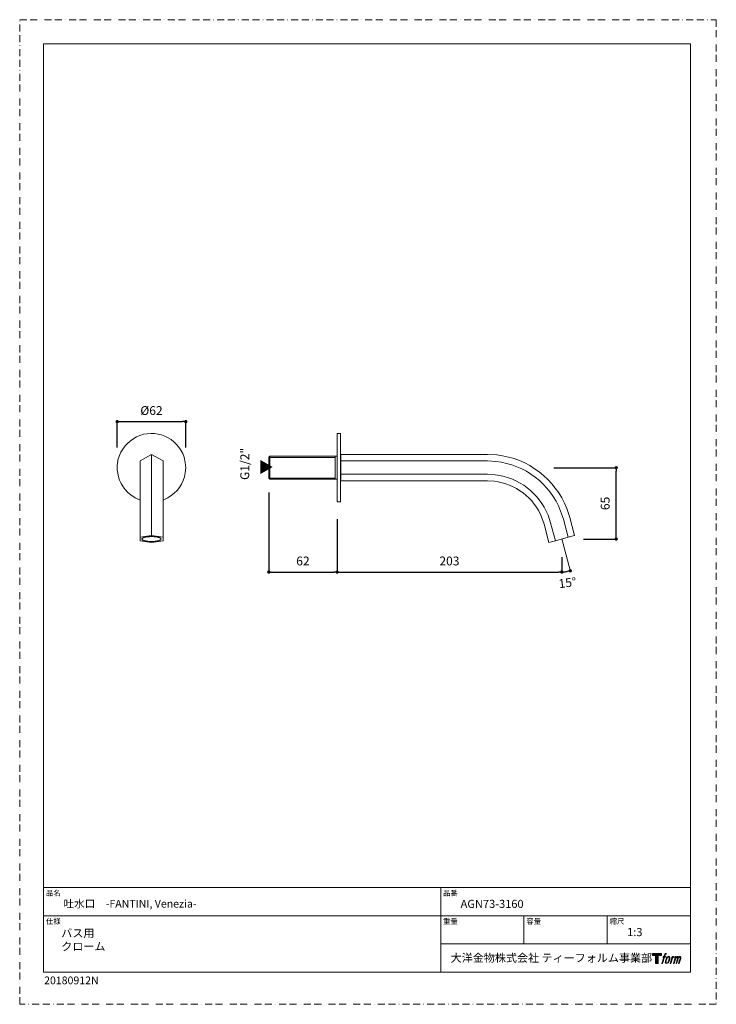
# Model space of a CAD drawing. Units: millimetres. Extents: x 0 to 630, y 0 to 891.
import ezdxf

# ---------------------------------------------------------------- set-up
doc = ezdxf.new("R2010")
doc.units = ezdxf.units.MM
doc.header["$PDMODE"] = 1
doc.header["$PDSIZE"] = -2
doc.linetypes.add('BORDER', pattern=[44.45, 12.7, -6.35, 12.7, -6.35, 0, -6.35])
doc.layers.add('BORDER', color=4, linetype='BORDER', lineweight=20, plot=False)
for name, color, linetype, lineweight in [('DIM', 3, 'Continuous', 13), ('MODEL', 7, 'Continuous', 20), ('TEMPLATE', 7, 'Continuous', 20)]:
    doc.layers.add(name, color=color, linetype=linetype, lineweight=lineweight)
doc.layers.add('LOGO', color=7, linetype='Continuous')
doc.styles.add('ＭＳ ゴシック', font='msgothic.ttc', dxfattribs={"bigfont": 'ＭＳ ゴシック'})
doc.dimstyles.new('tfrom線あり', dxfattribs={"dimtxt": 8, "dimasz": 3, "dimexe": 0, "dimexo": 10, "dimgap": 6, "dimtad": 1, "dimdec": 0, "dimzin": 11, "dimdsep": 46, "dimtxsty": 'ＭＳ ゴシック', "dimblk": 'DOT', "dimcen": 0, "dimazin": 0, "dimtfac": 1, "dimtdec": 1, "dimtix": 1, "dimtofl": 0, "dimtmove": 0, "dimatfit": 0, "dimldrblk": 'DOT', "dimfxl": 1, "dimfrac": 2, "dimtolj": 1, "dimtzin": 11, "dimarcsym": 0})

# ---------------------------------------------------------------- blocks, each defined once
blk = doc.blocks.new('block 4')
at = {"layer": 'LOGO', "true_color": 0x221814}
h = blk.add_hatch(color=250, dxfattribs=at)
h.dxf.hatch_style = 2
h.paths.add_polyline_path([(83.8, 167.6), (83.8, 159.8), (71.4, 159.8), (71.4, 127.8), (60.4, 127.8), (60.4, 159.8), (48.2, 159.8), (48.2, 167.6)])
at = {"layer": 'LOGO', "lineweight": 0}
blk.add_lwpolyline([(83.8, 167.6), (83.8, 159.8), (71.4, 159.8), (71.4, 127.8), (60.4, 127.8), (60.4, 159.8), (48.2, 159.8), (48.2, 167.6), (83.8, 167.6)], dxfattribs=at)
blk = doc.blocks.new('block 5')
at = {"layer": 'LOGO', "true_color": 0x221814}
h = blk.add_hatch(color=250, dxfattribs=at)
h.dxf.hatch_style = 2
edge = h.paths.add_edge_path()
edge.add_spline(control_points=[(100.5, 166.7), (102, 167.1), (104, 166.8), (104, 166.8), (104, 166.8), (103, 163.9), (103, 163.9), (103, 163.9), (101.1, 164.4), (99.6, 163.2), (98.4, 162.3), (97.7, 159.8), (97.4, 158.9), (97.4, 158.9), (96.1, 154.9), (96.1, 154.9), (96.1, 154.9), (100.3, 154.9), (100.3, 154.9), (100.3, 154.9), (99.6, 152.4), (99.6, 152.4), (99.6, 152.4), (95.4, 152.4), (95.4, 152.4), (95.4, 152.4), (87.8, 127.8), (87.8, 127.8), (87.8, 127.8), (85.4, 127.8), (85.4, 127.8), (85.4, 127.8), (93, 152.4), (93, 152.4), (93, 152.4), (89.9, 152.4), (89.9, 152.4), (89.9, 152.4), (90.5, 154.9), (90.5, 154.9), (90.5, 154.9), (93.7, 154.9), (93.7, 154.9), (93.7, 154.9), (94.8, 158.4), (94.8, 158.4), (95.7, 161.3), (96.5, 162.8), (97.2, 164), (97.8, 165.2), (99.1, 166.3), (100.5, 166.7)], knot_values=[0, 0, 0, 0, 1, 1, 1, 2, 2, 2, 3, 3, 3, 4, 4, 4, 5, 5, 5, 6, 6, 6, 7, 7, 7, 8, 8, 8, 9, 9, 9, 10, 10, 10, 11, 11, 11, 12, 12, 12, 13, 13, 13, 14, 14, 14, 15, 15, 15, 16, 16, 16, 17, 17, 17, 17], degree=3, periodic=1)
h = blk.add_hatch(color=250, dxfattribs=at)
h.dxf.hatch_style = 2
edge = h.paths.add_edge_path()
edge.add_spline(control_points=[(101.6, 132.8), (101.6, 134.7), (102.2, 138.1), (103.7, 142.5), (105.8, 148.6), (107.1, 150.8), (108.2, 151.9), (109.7, 153.5), (111.9, 153.5), (112.5, 153.5), (113.4, 153.3), (114.7, 152.8), (114.7, 150.8), (114.8, 149.1), (114.3, 145.9), (112.6, 140.9), (110.6, 135.2), (109.5, 132.9), (108.5, 131.9), (106.7, 130.1), (104.8, 130.2), (104.5, 130.2), (104.2, 130.2), (101.6, 130.6), (101.6, 132.8)], knot_values=[0, 0, 0, 0, 1, 1, 1, 2, 2, 2, 3, 3, 3, 4, 4, 4, 5, 5, 5, 6, 6, 6, 7, 7, 7, 8, 8, 8, 8], degree=3, periodic=1)
edge = h.paths.add_edge_path()
edge.add_spline(control_points=[(106.3, 153.4), (104.8, 151.5), (103.7, 149.9), (101.9, 144.6), (100.3, 139.8), (99.2, 136.3), (99.1, 132), (98.9, 128.9), (100.9, 127.8), (103.7, 127.8), (104.9, 127.8), (108, 127.9), (110.2, 130.6), (111.7, 132.5), (113.2, 134.5), (115.1, 140.9), (116.6, 146.4), (117.7, 149.9), (117.6, 151.9), (117.6, 151.9), (117.6, 151.9), (117.6, 151.9), (117.1, 155.2), (114.7, 155.9), (113.3, 155.9), (112, 155.9), (108.3, 156.1), (106.3, 153.4)], knot_values=[0, 0, 0, 0, 1, 1, 1, 2, 2, 2, 3, 3, 3, 4, 4, 4, 5, 5, 5, 6, 6, 6, 7, 7, 7, 8, 8, 8, 9, 9, 9, 9], degree=3, periodic=1)
h = blk.add_hatch(color=250, dxfattribs=at)
h.dxf.hatch_style = 2
edge = h.paths.add_edge_path()
edge.add_spline(control_points=[(126.4, 154.8), (126.4, 154.8), (128.8, 154.8), (128.8, 154.8), (128.8, 154.8), (127.7, 151.3), (127.7, 151.3), (128.6, 152.3), (129.9, 153.6), (131, 154.3), (132.7, 155.3), (133.7, 155.4), (134.7, 155.4), (134.7, 155.4), (133.7, 152), (133.7, 152), (133, 152.3), (130.9, 151.8), (129.7, 150.9), (128.7, 150.1), (127.9, 149.5), (127, 147.8), (126.2, 146.2), (125.5, 143.5), (124.3, 139.7), (124.3, 139.7), (120.6, 127.8), (120.6, 127.8), (120.6, 127.8), (118.2, 127.8), (118.2, 127.8), (118.2, 127.8), (126.4, 154.8), (126.4, 154.8)], knot_values=[0, 0, 0, 0, 1, 1, 1, 2, 2, 2, 3, 3, 3, 4, 4, 4, 5, 5, 5, 6, 6, 6, 7, 7, 7, 8, 8, 8, 9, 9, 9, 10, 10, 10, 11, 11, 11, 11], degree=3, periodic=1)
h = blk.add_hatch(color=250, dxfattribs=at)
h.dxf.hatch_style = 2
edge = h.paths.add_edge_path()
edge.add_spline(control_points=[(139.9, 154.8), (139.9, 154.8), (142, 154.8), (142, 154.8), (142, 154.8), (141, 151.3), (141, 151.3), (141.9, 152.8), (142.7, 153.4), (143.9, 154.3), (145, 155.1), (146.3, 155.3), (147.2, 155.3), (148.4, 155.3), (149.5, 155.1), (150.1, 153.8), (150.5, 152.8), (150.5, 152.7), (150.4, 150.8), (151.6, 152.8), (152.4, 153.6), (153.9, 154.5), (155.4, 155.3), (156.3, 155.4), (157.4, 155.2), (158.9, 155), (159.9, 154.4), (160.4, 152.8), (160.9, 151.1), (160.6, 150.2), (160, 147.6), (159.7, 146.4), (159.3, 144.9), (158.7, 143.2), (158.7, 143.2), (153.9, 127.8), (153.9, 127.8), (153.9, 127.8), (151.4, 127.8), (151.4, 127.8), (151.4, 127.8), (155.6, 141.3), (155.6, 141.3), (156.5, 144.1), (157.1, 146.2), (157.4, 147.4), (157.8, 149.1), (158, 149.6), (157.8, 150.8), (157.6, 151.8), (157.1, 152.6), (156.1, 152.6), (155.1, 152.6), (154.3, 152.4), (153.2, 151.3), (152, 150.1), (151.1, 148.8), (150.3, 147.2), (149.6, 145.7), (148.9, 143.7), (148.1, 141.3), (148.1, 141.3), (143.9, 127.8), (143.9, 127.8), (143.9, 127.8), (141.5, 127.8), (141.5, 127.8), (141.5, 127.8), (146.3, 143.2), (146.3, 143.2), (146.8, 144.8), (147.2, 146.2), (147.5, 147.2), (147.9, 149), (148, 150.2), (147.7, 151.3), (147.4, 152.4), (146.8, 152.7), (145.9, 152.7), (145.1, 152.7), (144.3, 152.3), (143.5, 151.7), (142.3, 150.8), (141.9, 150.1), (141.4, 149.3), (140.6, 148.2), (140.3, 147.5), (139.7, 145.8), (139.1, 144.2), (138.5, 142.3), (138.1, 141), (138.1, 141), (133.9, 127.8), (133.9, 127.8), (133.9, 127.8), (131.4, 127.8), (131.4, 127.8), (131.4, 127.8), (139.9, 154.8), (139.9, 154.8)], knot_values=[0, 0, 0, 0, 1, 1, 1, 2, 2, 2, 3, 3, 3, 4, 4, 4, 5, 5, 5, 6, 6, 6, 7, 7, 7, 8, 8, 8, 9, 9, 9, 10, 10, 10, 11, 11, 11, 12, 12, 12, 13, 13, 13, 14, 14, 14, 15, 15, 15, 16, 16, 16, 17, 17, 17, 18, 18, 18, 19, 19, 19, 20, 20, 20, 21, 21, 21, 22, 22, 22, 23, 23, 23, 24, 24, 24, 25, 25, 25, 26, 26, 26, 27, 27, 27, 28, 28, 28, 29, 29, 29, 30, 30, 30, 31, 31, 31, 32, 32, 32, 33, 33, 33, 33], degree=3, periodic=1)
at = {"layer": 'LOGO', "lineweight": 0}
for points, knots in [([(100.5, 166.7), (102, 167.1), (104, 166.8), (104, 166.8), (104, 166.8), (103, 163.9), (103, 163.9), (103, 163.9), (101.1, 164.4), (99.6, 163.2), (98.4, 162.3), (97.7, 159.8), (97.4, 158.9), (97.4, 158.9), (96.1, 154.9), (96.1, 154.9), (96.1, 154.9), (100.3, 154.9), (100.3, 154.9), (100.3, 154.9), (99.6, 152.4), (99.6, 152.4), (99.6, 152.4), (95.4, 152.4), (95.4, 152.4), (95.4, 152.4), (87.8, 127.8), (87.8, 127.8), (87.8, 127.8), (85.4, 127.8), (85.4, 127.8), (85.4, 127.8), (93, 152.4), (93, 152.4), (93, 152.4), (89.9, 152.4), (89.9, 152.4), (89.9, 152.4), (90.5, 154.9), (90.5, 154.9), (90.5, 154.9), (93.7, 154.9), (93.7, 154.9), (93.7, 154.9), (94.8, 158.4), (94.8, 158.4), (95.7, 161.3), (96.5, 162.8), (97.2, 164), (97.8, 165.2), (99.1, 166.3), (100.5, 166.7)], [0, 0, 0, 0, 1, 1, 1, 2, 2, 2, 3, 3, 3, 4, 4, 4, 5, 5, 5, 6, 6, 6, 7, 7, 7, 8, 8, 8, 9, 9, 9, 10, 10, 10, 11, 11, 11, 12, 12, 12, 13, 13, 13, 14, 14, 14, 15, 15, 15, 16, 16, 16, 17, 17, 17, 17]), ([(106.3, 153.4), (104.8, 151.5), (103.7, 149.9), (101.9, 144.6), (100.3, 139.8), (99.2, 136.3), (99.1, 132), (98.9, 128.9), (100.9, 127.8), (103.7, 127.8), (104.9, 127.8), (108, 127.9), (110.2, 130.6), (111.7, 132.5), (113.2, 134.5), (115.1, 140.9), (116.6, 146.4), (117.7, 149.9), (117.6, 151.9), (117.6, 151.9), (117.6, 151.9), (117.6, 151.9), (117.1, 155.2), (114.7, 155.9), (113.3, 155.9), (112, 155.9), (108.3, 156.1), (106.3, 153.4)], [0, 0, 0, 0, 1, 1, 1, 2, 2, 2, 3, 3, 3, 4, 4, 4, 5, 5, 5, 6, 6, 6, 7, 7, 7, 8, 8, 8, 9, 9, 9, 9]), ([(101.6, 132.8), (101.6, 134.7), (102.2, 138.1), (103.7, 142.5), (105.8, 148.6), (107.1, 150.8), (108.2, 151.9), (109.7, 153.5), (111.9, 153.5), (112.5, 153.5), (113.4, 153.3), (114.7, 152.8), (114.7, 150.8), (114.8, 149.1), (114.3, 145.9), (112.6, 140.9), (110.6, 135.2), (109.5, 132.9), (108.5, 131.9), (106.7, 130.1), (104.8, 130.2), (104.5, 130.2), (104.2, 130.2), (101.6, 130.6), (101.6, 132.8)], [0, 0, 0, 0, 1, 1, 1, 2, 2, 2, 3, 3, 3, 4, 4, 4, 5, 5, 5, 6, 6, 6, 7, 7, 7, 8, 8, 8, 8]), ([(126.4, 154.8), (126.4, 154.8), (128.8, 154.8), (128.8, 154.8), (128.8, 154.8), (127.7, 151.3), (127.7, 151.3), (128.6, 152.3), (129.9, 153.6), (131, 154.3), (132.7, 155.3), (133.7, 155.4), (134.7, 155.4), (134.7, 155.4), (133.7, 152), (133.7, 152), (133, 152.3), (130.9, 151.8), (129.7, 150.9), (128.7, 150.1), (127.9, 149.5), (127, 147.8), (126.2, 146.2), (125.5, 143.5), (124.3, 139.7), (124.3, 139.7), (120.6, 127.8), (120.6, 127.8), (120.6, 127.8), (118.2, 127.8), (118.2, 127.8), (118.2, 127.8), (126.4, 154.8), (126.4, 154.8)], [0, 0, 0, 0, 1, 1, 1, 2, 2, 2, 3, 3, 3, 4, 4, 4, 5, 5, 5, 6, 6, 6, 7, 7, 7, 8, 8, 8, 9, 9, 9, 10, 10, 10, 11, 11, 11, 11]), ([(139.9, 154.8), (139.9, 154.8), (142, 154.8), (142, 154.8), (142, 154.8), (141, 151.3), (141, 151.3), (141.9, 152.8), (142.7, 153.4), (143.9, 154.3), (145, 155.1), (146.3, 155.3), (147.2, 155.3), (148.4, 155.3), (149.5, 155.1), (150.1, 153.8), (150.5, 152.8), (150.5, 152.7), (150.4, 150.8), (151.6, 152.8), (152.4, 153.6), (153.9, 154.5), (155.4, 155.3), (156.3, 155.4), (157.4, 155.2), (158.9, 155), (159.9, 154.4), (160.4, 152.8), (160.9, 151.1), (160.6, 150.2), (160, 147.6), (159.7, 146.4), (159.3, 144.9), (158.7, 143.2), (158.7, 143.2), (153.9, 127.8), (153.9, 127.8), (153.9, 127.8), (151.4, 127.8), (151.4, 127.8), (151.4, 127.8), (155.6, 141.3), (155.6, 141.3), (156.5, 144.1), (157.1, 146.2), (157.4, 147.4), (157.8, 149.1), (158, 149.6), (157.8, 150.8), (157.6, 151.8), (157.1, 152.6), (156.1, 152.6), (155.1, 152.6), (154.3, 152.4), (153.2, 151.3), (152, 150.1), (151.1, 148.8), (150.3, 147.2), (149.6, 145.7), (148.9, 143.7), (148.1, 141.3), (148.1, 141.3), (143.9, 127.8), (143.9, 127.8), (143.9, 127.8), (141.5, 127.8), (141.5, 127.8), (141.5, 127.8), (146.3, 143.2), (146.3, 143.2), (146.8, 144.8), (147.2, 146.2), (147.5, 147.2), (147.9, 149), (148, 150.2), (147.7, 151.3), (147.4, 152.4), (146.8, 152.7), (145.9, 152.7), (145.1, 152.7), (144.3, 152.3), (143.5, 151.7), (142.3, 150.8), (141.9, 150.1), (141.4, 149.3), (140.6, 148.2), (140.3, 147.5), (139.7, 145.8), (139.1, 144.2), (138.5, 142.3), (138.1, 141), (138.1, 141), (133.9, 127.8), (133.9, 127.8), (133.9, 127.8), (131.4, 127.8), (131.4, 127.8), (131.4, 127.8), (139.9, 154.8), (139.9, 154.8)], [0, 0, 0, 0, 1, 1, 1, 2, 2, 2, 3, 3, 3, 4, 4, 4, 5, 5, 5, 6, 6, 6, 7, 7, 7, 8, 8, 8, 9, 9, 9, 10, 10, 10, 11, 11, 11, 12, 12, 12, 13, 13, 13, 14, 14, 14, 15, 15, 15, 16, 16, 16, 17, 17, 17, 18, 18, 18, 19, 19, 19, 20, 20, 20, 21, 21, 21, 22, 22, 22, 23, 23, 23, 24, 24, 24, 25, 25, 25, 26, 26, 26, 27, 27, 27, 28, 28, 28, 29, 29, 29, 30, 30, 30, 31, 31, 31, 32, 32, 32, 33, 33, 33, 33])]:
    blk.add_open_spline(points, degree=3, knots=knots, dxfattribs=at)
blk = doc.blocks.new('block 3')
at = {"layer": 'LOGO'}
for name in ['block 4', 'block 5']:
    blk.add_blockref(name, (0, 0), dxfattribs=at)
blk = doc.blocks.new('名称未設定-1')
at = {"layer": 'LOGO'}
blk.add_blockref('block 3', (0, 0), dxfattribs=at)
blk = doc.blocks.new('_DOT')
at = {"color": 0, "linetype": 'ByBlock', "lineweight": -2}
blk.add_line((-0.5, 0), (-1, 0), dxfattribs=at)
at = {"color": 0, "linetype": 'ByBlock', "lineweight": -2, "const_width": 0.5}
blk.add_lwpolyline([(-0.25, 0, 1), (0.25, 0, 1)], format="xyb", close=True, dxfattribs=at)
blk = doc.blocks.new('*D12')
at = {"layer": 'Defpoints', "color": 0}
for p in [(150.17, 527.3), (88.17, 493.96), (150.17, 493.96)]:
    blk.add_point(p, dxfattribs=at)
at = {"layer": 'DIM', "color": 0, "lineweight": -2, "ltscale": 0.05}
for p, q in [((88.17, 503.96), (88.17, 527.3)), ((91.17, 527.3), (147.17, 527.3)), ((150.17, 503.96), (150.17, 527.3))]:
    blk.add_line(p, q, dxfattribs=at)
at = {"layer": 'DIM', "color": 0, "lineweight": -2, "xscale": 3, "yscale": 3, "zscale": 3, "rotation": 180}
blk.add_blockref('_DOT', (88.17, 527.3), dxfattribs=at)
at = {"layer": 'DIM', "color": 0, "lineweight": -2, "xscale": 3, "yscale": 3, "zscale": 3}
blk.add_blockref('_DOT', (150.17, 527.3), dxfattribs=at)
at = {"layer": 'DIM', "color": 0, "ltscale": 0.05, "insert": (119.17, 537.3), "char_height": 8, "attachment_point": 5, "style": 'ＭＳ ゴシック'}
blk.add_mtext('\\A1;%%c62', dxfattribs=at)
blk = doc.blocks.new('*D13')
at = {"layer": 'Defpoints', "color": 0}
for p in [(225.29, 473.07), (287.08, 448.98), (287.08, 391.17)]:
    blk.add_point(p, dxfattribs=at)
at = {"layer": 'DIM', "color": 0, "lineweight": -2, "ltscale": 0.05}
for p, q in [((225.29, 463.07), (225.29, 391.17)), ((287.08, 438.98), (287.08, 391.17)), ((228.29, 391.17), (284.08, 391.17))]:
    blk.add_line(p, q, dxfattribs=at)
at = {"layer": 'DIM', "color": 0, "lineweight": -2, "xscale": 3, "yscale": 3, "zscale": 3, "rotation": 180}
blk.add_blockref('_DOT', (225.29, 391.17), dxfattribs=at)
at = {"layer": 'DIM', "color": 0, "lineweight": -2, "xscale": 3, "yscale": 3, "zscale": 3}
blk.add_blockref('_DOT', (287.08, 391.17), dxfattribs=at)
at = {"layer": 'DIM', "color": 0, "ltscale": 0.05, "insert": (256.18, 401.17), "char_height": 8, "attachment_point": 5, "style": 'ＭＳ ゴシック'}
blk.add_mtext('\\A1;62', dxfattribs=at)
blk = doc.blocks.new('*D14')
at = {"layer": 'Defpoints', "color": 0}
for p in [(287.08, 448.98), (490.22, 414.77), (490.22, 391.17)]:
    blk.add_point(p, dxfattribs=at)
at = {"layer": 'DIM', "color": 0, "lineweight": -2, "ltscale": 0.05}
for p, q in [((287.08, 438.98), (287.08, 391.17)), ((490.22, 404.77), (490.22, 391.17)), ((290.08, 391.17), (487.22, 391.17))]:
    blk.add_line(p, q, dxfattribs=at)
at = {"layer": 'DIM', "color": 0, "lineweight": -2, "xscale": 3, "yscale": 3, "zscale": 3, "rotation": 180}
blk.add_blockref('_DOT', (287.08, 391.17), dxfattribs=at)
at = {"layer": 'DIM', "color": 0, "lineweight": -2, "xscale": 3, "yscale": 3, "zscale": 3}
blk.add_blockref('_DOT', (490.22, 391.17), dxfattribs=at)
at = {"layer": 'DIM', "color": 0, "ltscale": 0.05, "insert": (388.65, 401.17), "char_height": 8, "attachment_point": 5, "style": 'ＭＳ ゴシック'}
blk.add_mtext('\\A1;203', dxfattribs=at)
blk = doc.blocks.new('*D15')
at = {"layer": 'Defpoints', "color": 0}
for p in [(472.96, 485.55), (539.49, 485.55), (499.97, 421.01)]:
    blk.add_point(p, dxfattribs=at)
at = {"layer": 'DIM', "color": 0, "lineweight": -2, "ltscale": 0.05}
for p, q in [((482.96, 485.55), (539.49, 485.55)), ((539.49, 424.01), (539.49, 482.55)), ((509.97, 421.01), (539.49, 421.01))]:
    blk.add_line(p, q, dxfattribs=at)
at = {"layer": 'DIM', "color": 0, "lineweight": -2, "xscale": 3, "yscale": 3, "zscale": 3}
for p, rotation in [((539.49, 485.55), 90), ((539.49, 421.01), 270)]:
    blk.add_blockref('_DOT', p, dxfattribs=dict(at, rotation=rotation))
at = {"layer": 'DIM', "color": 0, "ltscale": 0.05, "insert": (529.49, 453.28), "char_height": 8, "attachment_point": 5, "rotation": 90, "style": 'ＭＳ ゴシック'}
blk.add_mtext('\\A1;65', dxfattribs=at)
blk = doc.blocks.new('*D18')
at = {"layer": 'Defpoints', "color": 0}
for p in [(490.22, 429.28), (490.22, 421.09), (490.22, 404.77), (492.82, 391.4), (498.11, 391.62)]:
    blk.add_point(p, dxfattribs=at)
at = {"layer": 'DIM', "color": 0, "lineweight": -2, "ltscale": 0.05}
blk.add_line((490.22, 394.77), (490.22, 391.29), dxfattribs=at)
blk.add_arc((490.22, 421.09), 29.8, 275.77017, 279.22983, dxfattribs=at)
at = {"layer": 'DIM', "color": 0, "lineweight": -2, "xscale": 3, "yscale": 3, "zscale": 3}
for p, rotation in [((490.22, 391.29), 182.8850856539871), ((497.93, 392.3), 12.11491434601286)]:
    blk.add_blockref('_DOT', p, dxfattribs=dict(at, rotation=rotation))
at = {"layer": 'DIM', "color": 0, "ltscale": 0.05, "insert": (495.43, 381.49), "char_height": 8, "attachment_point": 5, "rotation": 7.5, "style": 'ＭＳ ゴシック'}
blk.add_mtext('\\A1;15%%d', dxfattribs=at)

msp = doc.modelspace()

# ---------------------------------------------------------------- linework, layer by layer
at = {"layer": 'BORDER', "ltscale": 0.5}
msp.add_lwpolyline([(0, 0), (0, 891), (630, 891), (630, 0)], close=True, dxfattribs=at)
at = {"layer": 'DIM', "ltscale": 0.05}
msp.add_line((490.22, 421.09), (498.11, 391.62), dxfattribs=at)
at = {"layer": 'MODEL', "ltscale": 0.05}
msp.add_line((119.28, 497.61), (119.28, 424.18), dxfattribs=at)
at = {"layer": 'MODEL'}
for points in [[(287.08, 454.66), (287.08, 516.66)], [(290.04, 516.66), (287.08, 516.66)], [(290.04, 454.66), (290.04, 516.66)], [(290.04, 516.66), (290.25, 516.44)], [(290.25, 516.44), (290.25, 454.87), (290.04, 454.66)], [(119.28, 497.61), (108.91, 491.69), (108.91, 439)], [(119.28, 497.61), (129.64, 491.69), (129.64, 439)], [(226.35, 496.13), (225.29, 495.07)], [(225.29, 495.07), (225.29, 476.24), (226.35, 475.18)], [(225.29, 494.86), (285.39, 494.86)], [(226.35, 475.18), (226.35, 496.13)], [(287.08, 496.13), (226.35, 496.13)], [(285.39, 475.18), (285.39, 496.13)], [(290.46, 495.71), (290.25, 495.71)], [(423.14, 497.61), (290.46, 497.61)], [(290.46, 497.61), (290.46, 479.63)], [(423.14, 491.69), (290.46, 491.69)], [(225.29, 476.24), (285.39, 476.24)], [(287.08, 475.18), (226.35, 475.18)], [(290.46, 475.6), (290.25, 475.6)], [(423.14, 479.63), (290.46, 479.63)], [(290.46, 479.63), (290.46, 473.7)], [(423.14, 473.7), (290.46, 473.7)], [(290.04, 454.66), (287.08, 454.66)], [(108.91, 439), (108.91, 422.7), (119.28, 424.18)], [(129.64, 439), (129.64, 422.7), (119.28, 424.18)], [(491.7, 439), (496.14, 422.7), (501.85, 424.19)], [(497.41, 440.48), (501.85, 424.19)], [(474.35, 434.34), (478.58, 418.05), (484.5, 419.53), (496.14, 422.7)], [(480.06, 435.82), (484.5, 419.53)], [(108.91, 422.7), (108.91, 419.53)], [(108.91, 419.53), (119.28, 418.05), (129.64, 419.53)], [(127.74, 421.01), (127.74, 421.43), (127.32, 421.86), (127.11, 421.86), (127.11, 422.07), (126.68, 422.07), (126.47, 422.28), (126.26, 422.28), (126.05, 422.49), (125.41, 422.49), (125.2, 422.7), (124.57, 422.7), (124.35, 422.91), (123.51, 422.91), (123.3, 423.13), (121.18, 423.13), (120.76, 423.34), (117.37, 423.34), (117.16, 423.13), (115.26, 423.13), (115.04, 422.91), (114.2, 422.91), (113.77, 422.7), (112.93, 422.7), (112.93, 422.49), (112.29, 422.49), (112.08, 422.28), (111.87, 422.28), (111.66, 422.07), (111.45, 422.07), (111.23, 421.86), (111.02, 421.86), (111.02, 421.65), (110.81, 421.65), (110.81, 421.43), (110.6, 421.43), (110.6, 420.8), (110.81, 420.59), (110.81, 420.38), (111.02, 420.38), (111.23, 420.16), (111.45, 420.16), (111.45, 419.95), (111.87, 419.95), (111.87, 419.74), (112.5, 419.74), (112.72, 419.53), (113.14, 419.53), (113.35, 419.32), (114.2, 419.32), (114.41, 419.11), (115.47, 419.11), (115.89, 418.89), (122.45, 418.89), (122.66, 419.11), (123.93, 419.11), (124.14, 419.32), (124.99, 419.32), (125.2, 419.53), (125.84, 419.53), (126.05, 419.74), (126.26, 419.74), (126.47, 419.95), (126.89, 419.95), (126.89, 420.16), (127.32, 420.16), (127.32, 420.38), (127.53, 420.38), (127.53, 420.59), (127.74, 420.59), (127.74, 421.01)], [(129.64, 419.53), (129.64, 422.7)]]:
    msp.add_lwpolyline(points, dxfattribs=at)
for points, knots in [([(150.17, 485.55), (150.17, 485.55), (149.75, 490.42), (149.75, 490.42), (149.75, 490.42), (148.69, 495.07), (148.69, 495.07), (142.64, 513.06), (122.74, 521.72), (105.52, 513.48), (105.52, 513.48), (101.29, 510.94), (101.29, 510.94), (101.29, 510.94), (97.69, 507.77), (97.69, 507.77), (83.83, 494.83), (85.46, 472.29), (100.44, 461), (100.44, 461), (104.46, 458.46), (104.46, 458.46), (104.46, 458.46), (108.91, 456.35), (108.91, 456.35)], [0, 0, 0, 0, 1, 1, 1, 2, 2, 2, 3, 3, 3, 4, 4, 4, 5, 5, 5, 6, 6, 6, 7, 7, 7, 8, 8, 8, 8]), ([(497.41, 440.48), (497.41, 440.48), (494.87, 448.52), (494.87, 448.52), (483.98, 475.42), (460.3, 493.88), (431.39, 497.19), (431.39, 497.19), (423.14, 497.61), (423.14, 497.61)], [0, 0, 0, 0, 1, 1, 1, 2, 2, 2, 3, 3, 3, 3]), ([(491.7, 439), (491.7, 439), (489.16, 446.4), (489.16, 446.4), (479.92, 471.11), (456.79, 488.38), (430.76, 491.26), (430.76, 491.26), (423.14, 491.69), (423.14, 491.69)], [0, 0, 0, 0, 1, 1, 1, 2, 2, 2, 3, 3, 3, 3]), ([(129.64, 456.35), (129.64, 456.35), (133.88, 458.46), (133.88, 458.46), (142.32, 462.94), (148.49, 471.34), (149.75, 480.9), (149.75, 480.9), (150.17, 485.55), (150.17, 485.55)], [0, 0, 0, 0, 1, 1, 1, 2, 2, 2, 3, 3, 3, 3]), ([(480.06, 435.82), (480.06, 435.82), (477.94, 442.59), (477.94, 442.59), (469.28, 463.05), (452.07, 476.13), (430.12, 479.2), (430.12, 479.2), (423.14, 479.63), (423.14, 479.63)], [0, 0, 0, 0, 1, 1, 1, 2, 2, 2, 3, 3, 3, 3]), ([(474.35, 434.34), (474.35, 434.34), (472.23, 440.27), (472.23, 440.27), (465.66, 458.2), (448.13, 471.21), (429.27, 473.28), (429.27, 473.28), (423.14, 473.7), (423.14, 473.7)], [0, 0, 0, 0, 1, 1, 1, 2, 2, 2, 3, 3, 3, 3])]:
    msp.add_open_spline(points, degree=3, knots=knots, dxfattribs=at)
at = {"layer": 'TEMPLATE'}
for p, q in [((606.66, 105.64), (21.66, 105.64)), ((380.76, 29.14), (380.76, 105.64)), ((606.66, 80.14), (21.66, 80.14)), ((456.06, 54.64), (456.06, 80.14)), ((531.36, 54.64), (531.36, 80.14)), ((606.66, 54.64), (380.76, 54.64))]:
    msp.add_line(p, q, dxfattribs=at)
at = {"layer": 'TEMPLATE', "flags": 128}
msp.add_lwpolyline([(606.66, 869.14), (21.66, 869.14), (21.66, 29.14), (606.66, 29.14), (606.66, 869.14)], dxfattribs=at)

# ---------------------------------------------------------------- block references
at = {"layer": 'TEMPLATE', "xscale": 0.2286, "yscale": 0.2286, "zscale": 0.2286}
msp.add_blockref('名称未設定-1', (561.23, 7.78), dxfattribs=at)

# ---------------------------------------------------------------- texts
at = {"layer": 'DIM', "insert": (199.54, 474.48), "char_height": 8, "attachment_point": 1, "rotation": 90, "line_spacing_factor": 0.782827, "style": 'ＭＳ ゴシック'}
msp.add_mtext('{\\fＭＳ ゴシック|b0|i0|c1|p0;G1/2"}', dxfattribs=at)
at = {"layer": 'DIM', "insert": (216, 491.07), "char_height": 10, "attachment_point": 1, "line_spacing_factor": 0.782827, "style": 'ＭＳ ゴシック'}
msp.add_mtext('{\\fＭＳ ゴシック|b0|i0|c1|p0;▶}', dxfattribs=at)
at = {"layer": 'TEMPLATE', "attachment_point": 1, "style": 'ＭＳ ゴシック'}
for s, insert, char_height, line_spacing_factor in [('品名', (23.76, 103.12), 4.887, 0.782827), ('品番', (382.86, 103.12), 4.887, 0.782827), ('{吐水口\u3000-FANTINI, Venezia- }', (39.66, 94.54), 7, 0.782827), ('{AGN73-3160}', (398.76, 94.54), 7.3298, 0.782827), ('仕様', (23.76, 77.62), 4.887, 0.782827), ('重量', (382.86, 77.62), 4.887, 0.782827), ('容量', (458.16, 77.62), 4.887, 0.782827), ('縮尺', (533.46, 77.62), 4.887, 0.782827), ('{バス用\\Pクローム}', (37.58, 68.04), 7.33, 0.982293), ('{1:3}', (549.36, 69.04), 7.33, 0.782827), ('大洋金物株式会社 ティーフォルム事業部', (389.72, 45.67), 7.3298, 0.782827)]:
    msp.add_mtext(s, dxfattribs=dict(at, insert=insert, char_height=char_height, line_spacing_factor=line_spacing_factor))
at = {"layer": 'TEMPLATE', "ltscale": 0.05, "insert": (22.07, 25.15), "char_height": 7, "attachment_point": 1, "style": 'ＭＳ ゴシック'}
msp.add_mtext('{20180912N}', dxfattribs=at)

# ---------------------------------------------------------------- dimensions: what is measured, and where the dimension line sits
at = {"layer": 'DIM', "ltscale": 0.05}
for base, p1, p2, override, picture, middle in [((150.17, 527.3), (88.17, 493.96), (150.17, 493.96), {"dimlfac": 1, "dimpost": '%%c<>'}, '*D12', (119.17, 537.3)), ((287.08, 391.17), (225.29, 473.07), (287.08, 448.98), {"dimlfac": 1, "dimpost": '<>'}, '*D13', (256.18, 401.17)), ((490.22, 391.17), (287.08, 448.98), (490.22, 414.77), {"dimlfac": 1, "dimpost": '<>'}, '*D14', (388.65, 401.17))]:
    dim = msp.add_linear_dim(base=base, p1=p1, p2=p2, dimstyle='tfrom線あり', override=override, dxfattribs=at)
    dim.commit()
    dim.dimension.update_dxf_attribs({"geometry": picture, "text_midpoint": middle})
dim = msp.add_linear_dim(base=(539.49, 485.55), p1=(499.97, 421.01), p2=(472.96, 485.55), angle=90, dimstyle='tfrom線あり', override={"dimlfac": 1, "dimpost": '<>'}, dxfattribs=at)
dim.commit()
dim.dimension.update_dxf_attribs({"geometry": '*D15', "text_midpoint": (529.49, 453.28)})
dim = msp.add_angular_dim_2l(base=(492.82, 391.4), line1=((490.22, 404.77), (490.22, 429.28)), line2=((490.22, 421.09), (498.11, 391.62)), dimstyle='tfrom線あり', override={"dimtad": 2, "dimpost": '<>', "dimadec": 0}, dxfattribs=at)
dim.commit()
dim.dimension.update_dxf_attribs({"geometry": '*D18', "text_midpoint": (494.11, 391.54), "dimtype": 162})

doc.saveas('drawing.dxf')
